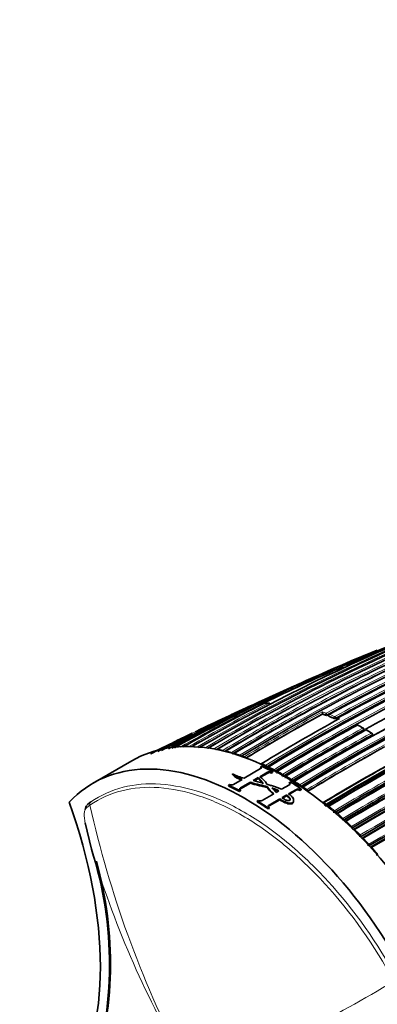
# Model space of a CAD drawing. Units: millimetres. Extents: x 0 to 1478, y 0 to 1758.
# Drawn here: x 164 to 197, y 400 to 489 of the extents above; entities that cross this region are included whole.
import ezdxf
from ezdxf import colors
from ezdxf.entities.mleader import LeaderData, LeaderLine
from ezdxf.math import Vec2, Vec3

# ---------------------------------------------------------------- set-up
doc = ezdxf.new("R2010")
doc.units = ezdxf.units.MM
doc.layers.add('DV5_Défaut', color=7, linetype='Continuous')
doc.layers.add('Défaut', color=7, linetype='Continuous')

# ---------------------------------------------------------------- blocks, each defined once
blk = doc.blocks.new('_DOT')
at = {"color": 0}
blk.add_line((0, 0), (-1, 0), dxfattribs=at)
at = {"color": 0, "const_width": 0.333}
blk.add_lwpolyline([(-0.1665, 0, 1), (0.1665, 0, 1)], format="xyb", close=True, dxfattribs=at)
blk = doc.blocks.new('SE4')
at = {"layer": 'DV5_Défaut', "color": 7, "linetype": 'Continuous', "lineweight": 18}
for p, q in [((193.306, 430.388), (193.324, 430.341)), ((193.459, 430.392), (193.442, 430.438)), ((192.355, 426.029), (192.35, 426.073)), ((192.844, 425.874), (192.848, 425.831)), ((192.989, 425.84), (192.986, 425.884)), ((193.331, 425.817), (193.19, 425.879)), ((193.129, 425.71), (193.125, 425.754)), ((193.125, 425.754), (193.177, 425.731)), ((195.521, 424.826), (195.52, 424.785)), ((196.295, 424.329), (196.297, 424.369)), ((180.432, 423.263), (180.432, 423.263)), ((180.703, 423.247), (180.703, 423.247)), ((181.208, 423.203), (181.208, 423.203)), ((181.481, 423.171), (181.482, 423.171)), ((181.985, 423.097), (181.984, 423.097)), ((182.26, 423.048), (182.261, 423.049)), ((182.761, 422.947), (182.761, 422.946)), ((183.038, 422.882), (183.039, 422.883)), ((183.538, 422.754), (183.538, 422.754)), ((183.817, 422.675), (183.817, 422.675)), ((184.315, 422.521), (184.315, 422.52)), ((184.399, 422.409), (184.401, 422.41)), ((186.293, 421.75), (186.294, 421.751)), ((186.647, 421.587), (186.647, 421.586)), ((186.723, 421.468), (186.726, 421.469)), ((186.729, 421.427), (186.726, 421.469)), ((186.816, 420.867), (186.812, 420.95)), ((187.502, 421.039), (187.501, 421.08)), ((187.708, 421.049), (187.708, 421.05)), ((188.203, 420.776), (188.202, 420.776)), ((188.273, 420.653), (188.276, 420.655)), ((188.344, 420.572), (188.273, 420.612)), ((188.276, 420.614), (188.276, 420.655)), ((188.344, 420.572), (188.382, 420.55)), ((188.486, 420.613), (188.486, 420.612)), ((188.98, 420.315), (188.981, 420.315)), ((189.051, 420.192), (189.048, 420.191)), ((189.051, 420.192), (189.049, 420.152)), ((189.826, 419.693), (189.823, 419.654)), ((190.041, 419.627), (190.041, 419.627)), ((184.339, 419.437), (184.336, 419.52)), ((189.415, 419.311), (189.421, 419.388)), ((190.394, 419.382), (190.395, 419.382)), ((190.46, 419.257), (190.456, 419.219)), ((190.46, 419.257), (190.457, 419.255)), ((170.676, 417.942), (170.393, 417.735)), ((186.938, 417.88), (186.944, 417.958)), ((192.165, 418.043), (192.144, 417.935)), ((192.374, 417.868), (192.373, 417.868)), ((192.871, 417.447), (192.872, 417.448)), ((192.926, 417.32), (192.917, 417.285)), ((192.926, 417.32), (192.923, 417.318)), ((193.151, 417.204), (193.15, 417.204)), ((193.65, 416.756), (193.651, 416.756)), ((193.701, 416.628), (193.691, 416.595)), ((193.701, 416.628), (193.698, 416.626)), ((193.928, 416.5), (193.927, 416.499)), ((194.429, 416.022), (194.43, 416.023)), ((194.476, 415.894), (194.464, 415.862)), ((194.476, 415.894), (194.473, 415.893)), ((194.705, 415.753), (194.705, 415.752)), ((195.208, 415.245), (195.209, 415.246)), ((195.25, 415.117), (195.238, 415.087)), ((195.25, 415.117), (195.248, 415.116)), ((195.482, 414.962), (195.482, 414.962)), ((195.988, 414.422), (195.988, 414.423)), ((196.025, 414.294), (196.011, 414.265)), ((196.025, 414.294), (196.024, 414.294)), ((196.259, 414.125), (196.259, 414.125)), ((196.768, 413.551), (196.768, 413.551))]:
    blk.add_line(p, q, dxfattribs=at)
at = {"layer": 'DV5_Défaut', "color": 7, "linetype": 'Continuous', "lineweight": 35}
for p, q in [((193.508, 430.442), (193.507, 430.442)), ((193.525, 430.396), (193.508, 430.442)), ((192.892, 430.205), (192.874, 430.251)), ((192.874, 430.251), (192.874, 430.251)), ((187.617, 428.053), (187.304, 427.911)), ((185.196, 426.953), (183.871, 426.351)), ((191.794, 426.233), (191.788, 426.278)), ((191.788, 426.278), (191.788, 426.278)), ((192.145, 426.108), (192.14, 426.152)), ((192.14, 426.152), (192.14, 426.152)), ((192.322, 426.1), (192.327, 426.056)), ((193.097, 425.784), (193.1, 425.741)), ((180.724, 424.844), (180.26, 424.618)), ((195.549, 424.824), (195.55, 424.865)), ((196.324, 424.367), (196.326, 424.408)), ((178.433, 423.75), (176.179, 422.639)), ((184.525, 422.45), (184.528, 422.452)), ((174.49, 421.994), (170.955, 419.953)), ((186.174, 421.452), (186.26, 421.502)), ((186.181, 421.367), (186.174, 421.452)), ((183.629, 420.726), (183.619, 420.812)), ((184.687, 420.412), (186.175, 421.271)), ((185.491, 420.188), (185.964, 420.461)), ((185.967, 420.377), (185.964, 420.461)), ((185.964, 420.461), (186.39, 419.971)), ((186.812, 420.95), (186.091, 420.534)), ((186.816, 420.867), (186.157, 420.487)), ((187.242, 421.008), (187.156, 420.959)), ((187.159, 420.876), (187.156, 420.959)), ((187.245, 420.925), (187.159, 420.876)), ((187.245, 420.925), (187.242, 421.008)), ((187.658, 421.052), (187.657, 421.051)), ((188.273, 420.612), (188.276, 420.614)), ((183.268, 419.775), (183.354, 419.824)), ((183.275, 419.69), (183.268, 419.775)), ((183.698, 419.841), (184.496, 420.301)), ((185.245, 420.045), (184.336, 419.52)), ((185.248, 419.962), (184.339, 419.437)), ((185.248, 419.962), (185.245, 420.045)), ((185.593, 420.161), (185.967, 420.377)), ((185.967, 420.377), (186.391, 419.889)), ((186.757, 419.561), (186.758, 419.642)), ((188.066, 419.393), (188.784, 419.807)), ((188.78, 419.936), (188.783, 420.015)), ((188.783, 420.015), (188.869, 420.065)), ((189.049, 420.152), (189.047, 420.151)), ((189.149, 420.09), (189.147, 420.04)), ((189.823, 419.654), (189.82, 419.653)), ((184.336, 419.331), (184.25, 419.281)), ((184.253, 419.198), (184.25, 419.281)), ((184.339, 419.247), (184.253, 419.198)), ((184.339, 419.247), (184.336, 419.331)), ((186.307, 418.377), (187.375, 418.994)), ((187.586, 419.115), (187.185, 419.52)), ((187.842, 419.263), (187.586, 419.115)), ((188.113, 418.559), (188.542, 418.807)), ((188.119, 418.637), (188.548, 418.885)), ((188.542, 418.807), (188.548, 418.885)), ((189.415, 419.311), (188.707, 418.902)), ((189.421, 419.388), (188.713, 418.98)), ((189.758, 419.293), (189.765, 419.37)), ((189.844, 419.342), (189.758, 419.293)), ((189.851, 419.42), (189.765, 419.37)), ((189.844, 419.342), (189.851, 419.42)), ((190.456, 419.219), (190.453, 419.217)), ((170.495, 418.043), (170.767, 418.244)), ((185.874, 418.258), (185.877, 418.338)), ((185.877, 418.338), (185.963, 418.387)), ((187.91, 418.442), (186.938, 417.88)), ((187.916, 418.52), (186.944, 417.958)), ((187.91, 418.442), (187.916, 418.52)), ((188.845, 418.452), (188.852, 418.524)), ((189.154, 418.297), (189.163, 418.373)), ((192.144, 417.935), (192.141, 417.933)), ((192.162, 418.041), (192.165, 418.043)), ((186.852, 417.615), (186.859, 417.692)), ((186.938, 417.664), (186.852, 417.615)), ((186.945, 417.742), (186.859, 417.692)), ((186.938, 417.664), (186.945, 417.742)), ((192.917, 417.285), (192.914, 417.283)), ((170.244, 416.36), (170.811, 413.958)), ((193.691, 416.595), (193.688, 416.593)), ((194.464, 415.862), (194.462, 415.861))]:
    blk.add_line(p, q, dxfattribs=at)
at = {"layer": 'DV5_Défaut', "color": 7, "linetype": 'Continuous', "lineweight": 18}
for centre, radius, start, end in [((275.371, 274.651), 172.997, 105.60672, 118.7619), ((275.392, 274.686), 172.838, 105.60537, 118.79485), ((273.211, 262.625), 185.506, 107.62857, 120.00928), ((278.125, 272.171), 175.195, 108.25569, 121.47641), ((278.192, 272.069), 175.175, 108.25813, 121.47602), ((275.05, 272.956), 174.936, 110.60468, 121.24355), ((281.492, 269.966), 175.559, 108.26447, 121.47599), ((281.588, 266.859), 180.798, 111.06807, 121.38772), ((281.613, 266.829), 180.695, 111.04367, 121.3884), ((267.931, 276.418), 170.489, 112.27371, 120.57527), ((269.732, 275.939), 171.332, 112.5287, 120.80674), ((283.585, 265.961), 180.209, 111.0253, 121.3764), ((281.785, 229.615), 219.504, 111.03285, 113.76026), ((277.965, 271.325), 176.52, 113.36136, 118.80678), ((278.069, 271.169), 176.566, 113.36541, 118.80809), ((269.899, 275.772), 171.428, 113.82155, 120.81745), ((275.164, 272.817), 174.975, 113.86375, 121.24657), ((271.4, 275.367), 172.152, 115.4447, 120.98989), ((271.59, 275.134), 172.314, 115.45667, 120.99635), ((273.765, 273.283), 174.592, 115.64094, 121.11682), ((273.936, 273.06), 174.734, 115.65, 121.12075), ((259.42, 277.645), 166.588, 113.55303, 116.28941), ((195.478, 423.023), 7.788, 105.8955, 109.70764), ((195.434, 422.906), 7.779, 105.87992, 109.21865), ((281.58, 230.558), 218.45, 113.78178, 113.79537), ((195.529, 422.547), 8.151, 101.09136, 104.35965), ((195.576, 422.65), 8.174, 100.26245, 103.98455), ((288.524, 254.955), 184.372, 107.66137, 120.12565), ((288.394, 255.251), 183.921, 107.66305, 120.14707), ((268.107, 276.265), 170.579, 115.90805, 120.59007), ((259.62, 277.611), 166.596, 113.61873, 116.18812), ((256.016, 287.76), 155.892, 116.63436, 119.65646), ((259.605, 285.051), 159.678, 117.08322, 120.04542), ((273.248, 262.793), 185.25, 117.66016, 120.03453), ((187.381, 418.8), 8.33, 107.82633, 109.371), ((187.74, 418.477), 8.782, 100.56106, 103.85606), ((187.826, 417.968), 9.298, 95.68092, 98.88153), ((282.722, 268.269), 172.123, 112.61603, 120.8609), ((282.704, 268.307), 171.949, 112.62584, 120.87121), ((187.307, 418.998), 8.119, 111.2277, 115.29397), ((279.288, 266.324), 182.461, 118.66036, 121.21101), ((279.586, 265.853), 182.879, 118.69127, 121.20975), ((186.513, 410.883), 16.413, 69.98666, 71.29378), ((186.435, 410.705), 16.467, 69.72879, 71.0295), ((186.03, 409.636), 17.61, 67.23413, 68.96656), ((186.068, 409.703), 17.675, 67.23502, 68.96802), ((282.481, 267.93), 171.226, 112.37155, 120.6431), ((282.452, 268.002), 171.018, 112.38385, 120.65714), ((239.543, 302.017), 136.103, 114.61729, 117.43782), ((294.126, 245.18), 205.07, 118.76194, 121.09925), ((283.656, 267.26), 175.494, 115.70171, 121.15173), ((283.681, 267.203), 175.418, 115.70803, 121.15576), ((184.407, 405.934), 21.991, 59.85004, 61.32878), ((239.187, 302.271), 135.82, 115.49974, 117.59429), ((259.902, 284.739), 159.971, 119.25733, 120.0054), ((294.135, 245.163), 204.948, 118.76167, 121.09905), ((293.065, 248.122), 201.207, 118.7683, 121.15121), ((293.117, 248.022), 201.178, 118.7682, 121.15045), ((282.828, 268.559), 172.96, 115.51504, 121.0372), ((282.849, 268.515), 172.872, 115.52373, 121.04361), ((184.392, 405.027), 22.784, 58.69538, 60.13963), ((240.218, 297.057), 140.957, 115.99709, 117.0182), ((179.875, 411.267), 12.008, 87.34223, 89.76689), ((179.822, 410.335), 12.942, 83.85102, 86.09722), ((179.71, 409.377), 13.907, 80.58645, 82.68173), ((289.885, 255.312), 191.879, 118.80488, 121.23199), ((289.846, 255.362), 191.675, 118.82846, 121.23271), ((179.521, 408.295), 15.005, 77.53002, 79.48287), ((179.271, 407.21), 16.118, 74.64935, 76.48266), ((178.939, 406.045), 17.33, 71.93018, 73.65389), ((178.621, 405.081), 18.346, 70.52217, 71.22647), ((177.372, 401.998), 21.673, 64.66264, 65.69296), ((186.815, 421.324), 0.312, 122.75401, 162.88682), ((177.181, 401.447), 22.141, 64.19206, 64.21599), ((176.799, 400.815), 22.988, 62.47009, 63.85226), ((187.825, 420.9), 0.19, 128.13294, 196.6257), ((176.121, 399.534), 24.437, 60.37034, 61.6958), ((188.39, 420.475), 0.355, 122.07133, 157.11748), ((188.103, 420.974), 0.363, 263.73353, 297.95964), ((188.604, 420.458), 0.194, 127.75168, 194.64581), ((175.351, 398.204), 25.974, 58.35134, 59.62374), ((189.182, 419.99), 0.382, 121.81485, 154.16523), ((188.891, 420.491), 0.338, 267.09003, 297.64507), ((174.985, 397.494), 26.666, 57.91579, 58.17538), ((174.463, 396.782), 27.65, 56.41626, 57.63809), ((174.083, 396.103), 28.324, 55.96863, 56.24734), ((190.164, 419.464), 0.205, 127.14888, 159.33219), ((173.625, 395.533), 29.155, 54.88716, 55.73249), ((190.629, 418.996), 0.452, 121.38053, 140.1036), ((190.319, 419.526), 0.303, 277.57421, 297.01668), ((172.566, 393.959), 30.951, 51.48634, 54.69629), ((264.896, 439.082), 96.562, 192.64606, 207.21878), ((171.405, 392.565), 32.862, 50.82831, 51.30602), ((171.271, 392.319), 33.04, 50.55533, 50.82895), ((192.503, 417.688), 0.223, 125.9254, 150.11016), ((170.709, 391.721), 33.955, 49.2561, 50.35669), ((192.809, 417.552), 0.26, 256.28393, 295.91942), ((170.307, 391.179), 34.533, 48.83398, 49.10742), ((193.283, 417.017), 0.23, 125.44842, 143.79877), ((169.638, 390.493), 35.585, 47.56413, 48.64517), ((194.084, 416.018), 0.856, 120.50806, 129.8603), ((193.59, 416.852), 0.25, 274.40046, 295.59842), ((169.184, 389.925), 36.216, 47.14859, 47.42078), ((194.064, 416.305), 0.238, 124.9473, 153.91668), ((168.524, 389.286), 37.228, 45.90469, 46.97003), ((194.994, 415.056), 1.119, 120.34048, 126.38822), ((194.37, 416.11), 0.24, 278.14341, 295.30132), ((168.096, 388.782), 37.794, 45.4932, 45.76537), ((194.844, 415.549), 0.246, 124.42811, 154.05956), ((167.42, 388.159), 38.805, 44.26727, 45.32279), ((195.15, 415.326), 0.232, 261.8579, 295.03494), ((196.033, 413.827), 1.641, 120.19229, 121.43887), ((195.625, 414.749), 0.257, 123.89588, 139.7762), ((166.464, 387.237), 40.134, 42.63896, 43.695), ((195.93, 414.497), 0.224, 253.95025, 294.80696), ((256.45, 439.607), 89.398, 196.67302, 209.99503), ((196.406, 413.901), 0.268, 123.35605, 139.15227), ((165.569, 386.42), 41.345, 41.0106, 42.07374), ((196.709, 413.619), 0.216, 261.49305, 294.62628), ((227.758, 359.783), 62.06, 119.9583, 119.99092), ((138.987, 499.324), 113.983, 291.87793, 301.33333)]:
    blk.add_arc(centre, radius, start, end, dxfattribs=at)
at = {"layer": 'DV5_Défaut', "color": 7, "linetype": 'Continuous', "lineweight": 35}
for centre, radius, start, end in [((293.522, 206.395), 245.337, 106.60873, 113.90152), ((273.165, 260.139), 187.903, 107.54781, 119.75019), ((273.143, 264.087), 184.057, 107.66442, 120.14804), ((275.4, 272.836), 175.05, 110.61522, 121.27315), ((281.796, 269.27), 176.279, 108.29506, 121.44943), ((281.527, 270.197), 175.211, 108.25693, 121.47633), ((280.776, 267.557), 180.25, 111.02698, 121.37565), ((281.464, 270.178), 175.21, 108.65222, 121.45847), ((275.445, 274.504), 172.982, 110.60961, 118.78681), ((279.866, 236.368), 212.51, 109.70347, 113.94954), ((281.675, 266.651), 180.843, 111.04776, 121.38212), ((268.512, 276.429), 170.609, 112.37107, 120.67126), ((270.358, 275.749), 171.634, 112.6154, 120.8828), ((283.438, 265.776), 180.822, 111.06884, 121.3871), ((276.887, 272.278), 175.579, 113.28733, 118.75884), ((278.206, 270.829), 176.891, 113.36805, 118.79971), ((278.657, 270.605), 177.242, 113.40515, 118.82972), ((283.124, 268.179), 175.227, 110.64024, 121.27976), ((283.037, 268.427), 175.05, 110.61521, 121.27316), ((265.387, 264.413), 181.136, 112.86254, 118.80683), ((266.281, 264.377), 181.508, 112.51829, 118.97036), ((283.07, 268.34), 174.916, 110.62793, 121.26425), ((283.126, 268.294), 174.953, 110.60954, 121.24689), ((272.281, 274.612), 173.056, 115.52454, 121.04315), ((274.663, 272.406), 175.595, 115.70872, 121.15527), ((290.028, 203.003), 247.264, 113.13356, 113.99819), ((266.292, 263.875), 181.827, 113.71148, 114.33088), ((195.448, 422.875), 7.763, 105.88176, 109.21971), ((192.953, 431.547), 1.261, 287.0673, 293.6578), ((195.542, 422.515), 8.134, 102.7198, 104.36109), ((288.824, 254.285), 184.954, 107.70902, 120.12029), ((288.647, 254.487), 184.504, 107.63662, 120.08238), ((288.935, 253.818), 185.168, 107.63173, 120.03301), ((259.987, 276.804), 167.432, 113.62362, 116.16233), ((283.469, 265.556), 181.034, 114.92631, 121.36467), ((282.828, 218.206), 230.43, 113.77752, 115.22686), ((277.062, 277.222), 168.583, 116.1205, 118.85657), ((286.952, 204.998), 244.164, 113.81716, 114.84392), ((277.719, 273.037), 174.065, 116.78684, 121.51577), ((249.821, 293.058), 148.634, 115.92855, 118.98326), ((257.152, 287.099), 156.916, 116.80457, 119.80985), ((188.411, 415.869), 11.472, 101.38236, 102.021), ((186.165, 427.017), 0.1, 38.69985, 100.58011), ((186.425, 427.062), 0.1, 98.90218, 116.80576), ((187.938, 417.598), 9.682, 98.87734, 99.07485), ((187.938, 417.598), 9.682, 95.98268, 97.60101), ((186.938, 427.127), 0.1, 25.22221, 95.70267), ((282.68, 268.359), 171.87, 112.63491, 120.88199), ((282.649, 268.293), 171.741, 112.581, 120.83693), ((282.707, 268.16), 171.837, 112.55285, 120.80543), ((239.187, 302.271), 135.82, 114.29316, 115.49974), ((187.27, 419.078), 8.031, 117.25551, 119.54081), ((240.218, 297.057), 140.957, 113.75056, 113.80902), ((183.635, 426.127), 0.1, 114.67927, 117.25317), ((250.851, 279.462), 161.434, 114.54304, 114.62241), ((274.105, 272.694), 175.093, 118.89593, 121.11127), ((240.218, 297.057), 140.957, 113.60418, 113.63843), ((279.507, 265.944), 182.719, 118.68823, 121.20868), ((285.619, 257.963), 191.551, 118.80259, 121.23384), ((192.964, 426.44), 1.187, 180.50299, 187.84207), ((186.453, 410.694), 16.432, 69.73172, 71.03255), ((193.494, 426.317), 1.364, 180.48546, 186.92598), ((192.421, 426.112), 0.1, 118.72032, 186.59328), ((186.052, 409.633), 17.566, 67.23653, 68.96875), ((192.908, 426.003), 0.183, 250.96014, 296.56395), ((193.196, 425.793), 0.1, 118.78159, 184.61655), ((282.432, 268.056), 170.941, 112.39464, 120.66955), ((282.413, 267.897), 170.891, 112.33286, 120.61274), ((282.494, 267.689), 171.056, 112.30295, 120.57552), ((239.638, 301.819), 136.273, 115.16841, 117.28404), ((271.728, 274.823), 172.608, 119.14262, 120.9318), ((291.812, 248.818), 201.249, 118.76789, 121.1503), ((283.918, 266.757), 175.898, 115.72295, 121.15457), ((283.518, 267.481), 174.918, 115.67522, 121.12983), ((283.437, 267.658), 174.687, 115.6485, 121.12104), ((194.958, 425.145), 0.1, 61.33373, 118.75523), ((181.548, 400.547), 28.113, 60.24402, 61.39838), ((195.45, 424.867), 0.1, 0, 59.85367), ((242.265, 295.188), 143.532, 115.7331, 117.40348), ((269.928, 275.666), 171.489, 120.08994, 120.7478), ((293.967, 245.434), 204.594, 118.76263, 121.10372), ((294.417, 244.999), 205.089, 118.76159, 121.0987), ((293.228, 247.777), 201.411, 118.76833, 121.14758), ((283.017, 268.201), 173.205, 115.53821, 121.04616), ((282.687, 268.749), 172.404, 115.48476, 121.02002), ((282.63, 268.856), 172.24, 115.45482, 120.99667), ((195.45, 424.867), 0.1, 358.40104, 0), ((195.734, 424.703), 0.1, 60.14675, 118.74669), ((181.28, 399.458), 29.188, 59.07959, 60.20449), ((196.227, 424.412), 0.1, 0, 58.70119), ((196.227, 424.412), 0.1, 357.21535, 0), ((240.218, 297.057), 140.957, 115.75737, 115.99709), ((289.934, 255.171), 191.853, 118.83068, 121.23241), ((185.303, 422.27), 0.574, 169.35272, 177.37013), ((184.115, 420.324), 2.065, 69.95455, 72.71466), ((294.863, 243.989), 206.186, 120.12039, 121.0601), ((286.921, 261.44), 183.296, 118.66817, 121.20715), ((186.953, 421.201), 0.25, 95.4024, 122.0644), ((187.092, 421.402), 0.272, 177.71634, 183.79021), ((286.955, 261.297), 183.465, 118.70723, 121.21736), ((185.35, 423.799), 3.452, 239.91501, 258.92582), ((185.063, 422.282), 2.06, 225.51173, 254.0181), ((185.063, 422.181), 2.043, 225.42396, 251.26454), ((184.982, 418.781), 2.075, 31.44853, 57.6894), ((186.993, 420.595), 0.399, 65.85665, 116.93138), ((186.997, 420.513), 0.398, 65.89635, 117.38709), ((189.104, 418.382), 3.212, 121.77279, 124.38255), ((188.891, 420.965), 1.485, 170.91493, 174.29085), ((188.77, 424.644), 3.783, 248.98489, 250.40193), ((201.273, 398.078), 26.015, 119.98004, 120.26537), ((277.062, 277.222), 168.583, 121.29899, 121.75314), ((188.465, 420.569), 0.0567, 119.7645, 123.78823), ((183.507, 420.215), 0.42, 248.58999, 296.96228), ((189.443, 421.495), 3.309, 215.76654, 229.99616), ((189.463, 421.597), 3.338, 215.86188, 231.26646), ((186.574, 424.505), 5.007, 298.34572, 299.58722), ((189.439, 420.083), 0.289, 174.71939, 198.17576), ((189.271, 419.873), 0.264, 91.74523, 116.97302), ((188.368, 419.978), 1.399, 349.58217, 353.39379), ((190.178, 420.721), 1.087, 246.43909, 251.06483), ((190.014, 419.589), 0.0555, 119.77539, 124.17296), ((185.665, 414.649), 5.102, 64.74175, 72.66839), ((185.675, 414.594), 5.075, 65.70031, 71.26406), ((189.571, 418.991), 0.355, 58.08906, 116.38437), ((189.576, 419.068), 0.356, 58.05436, 115.85405), ((186.144, 418.71), 0.371, 240.67521, 295.99786), ((192.135, 418.147), 0.304, 171.00195, 173.75265), ((191.938, 417.927), 0.287, 87.88881, 111.17939), ((191.75, 418.82), 0.881, 282.00203, 297.88849), ((191.729, 418.712), 0.881, 289.57117, 297.88808), ((192.336, 417.837), 0.054, 119.90503, 123.89429), ((193.11, 417.176), 0.0537, 119.97441, 123.54135), ((193.884, 416.474), 0.0534, 120.04744, 123.05608), ((138.011, 403.445), 34.444, 341.92645, 17.77279), ((138.277, 403.593), 34.264, 341.89461, 15.70173)]:
    blk.add_arc(centre, radius, start, end, dxfattribs=at)
at = {"layer": 'DV5_Défaut', "color": 7, "linetype": 'Continuous', "lineweight": 18}
for centre, major_axis, ratio, start_param, end_param in [((193.38, 430.42), (-0.0274, 0.0962), 0.807916, 0.107648, 1.67875), ((193.38, 430.42), (0.0935, 0.0354), 0.067102, 3.769177, 5.407764), ((193.38, 430.42), (-0.0405, 0.0914), 0.63927, 4.625524, 6.200757), ((186.165, 427.017), (0.0184, -0.0983), 0.799836, 3.141593, 3.362032), ((186.165, 427.017), (-0.0448, 0.0894), 0.613064, 4.917951, 6.116288), ((186.425, 427.062), (0.0155, -0.0988), 0.796709, 3.134685, 3.387306), ((186.938, 427.127), (0.0099, -0.0995), 0.789852, 3.141593, 3.435142), ((186.938, 427.127), (-0.0455, 0.089), 0.60862, 4.67824, 6.057626), ((183.635, 426.127), (0.0458, -0.0889), 0.815842, 3.106696, 4.677802), ((192.421, 426.112), (0.0993, 0.0115), 0.457166, 3.141593, 3.865253), ((192.421, 426.112), (-0.0359, -0.0933), 0.664561, 3.804198, 5.375485), ((192.421, 426.112), (0.0481, -0.0877), 0.59174, 2.534808, 3.141593), ((192.915, 425.913), (-0.0387, -0.0922), 0.650181, 3.824798, 5.396082), ((192.915, 425.913), (-0.0996, -0.0087), 0.482653, 0.737631, 2.311561), ((192.915, 425.913), (-0.0481, 0.0877), 0.591285, 4.071243, 5.646244), ((193.196, 425.793), (0.0402, 0.0916), 0.641775, 0.694318, 2.2656), ((193.196, 425.793), (0.0481, -0.0876), 0.591099, 2.487595, 3.141593), ((193.196, 425.793), (0.0997, 0.008), 0.48829, 3.141593, 3.882638), ((194.958, 425.145), (-0.048, -0.0877), 0.592463, 3.141593, 3.888608), ((195.45, 424.867), (-0.0502, -0.0865), 0.57568, 3.141593, 3.903557), ((195.45, 424.867), (0.0481, -0.0877), 0.591571, 0.790993, 2.366022), ((195.45, 424.867), (-0.1, 0.0028), 0.566637, 2.372108, 3.141593), ((195.734, 424.703), (-0.0498, -0.0867), 0.579016, 3.141593, 3.900603), ((196.227, 424.412), (-0.052, -0.0854), 0.561832, 3.141593, 3.915138), ((196.227, 424.412), (0.0481, -0.0877), 0.591475, 0.767355, 2.342375), ((196.227, 424.412), (-0.0999, 0.0049), 0.580073, 2.38395, 3.141593), ((180.462, 423.172), (-0.0505, 0.0863), 0.572538, 5.370894, 5.925642), ((180.462, 423.172), (-0.0504, 0.0864), 0.570175, 5.374888, 5.926388), ((180.732, 423.156), (0.0512, -0.0859), 0.581343, 2.764017, 3.139425), ((181.236, 423.112), (-0.0509, 0.0861), 0.56964, 4.995589, 5.878369), ((181.236, 423.112), (-0.0507, 0.0862), 0.564732, 5.003737, 5.880121), ((181.508, 423.08), (0.0518, -0.0855), 0.582821, 2.715014, 3.144624), ((182.009, 423.007), (-0.0508, 0.0861), 0.560025, 4.729157, 5.835367), ((182.01, 423.007), (-0.0512, 0.0859), 0.567321, 4.716222, 5.832464), ((182.284, 422.958), (0.0524, -0.0852), 0.583544, 2.66747, 3.142949), ((182.784, 422.857), (-0.0515, 0.0857), 0.565518, 4.47969, 5.787652), ((182.783, 422.857), (-0.0508, 0.0861), 0.556087, 4.497854, 5.791798), ((183.059, 422.793), (0.0529, -0.0849), 0.583654, 2.621204, 3.141935), ((183.558, 422.666), (-0.0516, 0.0856), 0.564187, 4.270138, 5.743697), ((183.557, 422.665), (-0.0508, 0.0861), 0.552941, 4.293789, 5.749126), ((183.835, 422.587), (0.0532, -0.0847), 0.583276, 2.57605, 3.141414), ((184.332, 422.433), (-0.0518, 0.0856), 0.56329, 4.125921, 5.700479), ((184.331, 422.433), (-0.0507, 0.0862), 0.550611, 4.133043, 5.707172), ((186.302, 421.665), (0.0537, -0.0844), 0.58015, 2.440113, 3.141195), ((186.655, 421.503), (-0.0518, 0.0855), 0.562962, 4.00081, 5.575351), ((186.655, 421.502), (-0.0503, 0.0864), 0.548656, 4.011111, 5.585098), ((187.712, 420.967), (0.0534, -0.0845), 0.577987, 2.366696, 3.144886), ((188.204, 420.695), (0.05, -0.0866), 0.551469, 0.78902, 2.363094), ((188.205, 420.695), (0.0516, -0.0856), 0.564536, 0.777977, 2.352541), ((188.487, 420.532), (0.0533, -0.0846), 0.576929, 2.327022, 3.14332), ((188.979, 420.236), (0.0499, -0.0867), 0.55023, 0.74923, 2.323226), ((188.98, 420.236), (0.0517, -0.0856), 0.563729, 0.736897, 2.31145), ((190.036, 419.55), (0.0536, -0.0844), 0.574505, 2.242391, 3.142009), ((190.388, 419.306), (-0.0496, 0.0868), 0.548485, 3.817796, 5.391652), ((190.389, 419.307), (-0.0518, 0.0855), 0.562757, 3.802699, 5.377239), ((170.656, 417.79), (0.186, -0.235), 0.871345, 3.020978, 4.30074), ((170.924, 417.988), (0.171, -0.246), 0.815639, 3.073093, 4.359233), ((192.359, 417.798), (0.0534, -0.0846), 0.571335, 2.119438, 3.14139), ((192.36, 417.798), (0.0518, -0.0856), 0.563436, 2.130127, 3.141714), ((192.856, 417.378), (-0.0492, 0.0871), 0.552035, 3.687234, 5.26118), ((192.857, 417.379), (-0.0517, 0.0856), 0.563994, 3.670478, 5.245046), ((193.134, 417.136), (0.0531, -0.0847), 0.570792, 2.078953, 3.141451), ((193.134, 417.137), (0.0517, -0.0856), 0.564422, 2.088429, 3.142112), ((193.632, 416.689), (-0.0492, 0.0871), 0.554898, 3.644732, 5.218766), ((193.632, 416.69), (-0.0516, 0.0857), 0.565243, 3.628715, 5.203269), ((193.908, 416.434), (0.0527, -0.085), 0.570682, 2.03876, 3.141433), ((193.908, 416.434), (0.0515, -0.0857), 0.565846, 2.046715, 3.142373), ((194.407, 415.959), (-0.0492, 0.0871), 0.558565, 3.601389, 5.175547), ((194.408, 415.959), (-0.0513, 0.0858), 0.566954, 3.586924, 5.16147), ((194.682, 415.69), (0.0522, -0.0853), 0.571111, 1.998768, 3.14121), ((194.682, 415.69), (0.0513, -0.0859), 0.567746, 2.004937, 3.142318), ((195.184, 415.184), (-0.0493, 0.087), 0.563012, 3.556925, 5.131227), ((195.184, 415.185), (-0.0511, 0.086), 0.569174, 3.544973, 5.119518), ((195.456, 414.902), (0.051, -0.086), 0.570172, 1.962964, 3.204773), ((195.456, 414.902), (0.0516, -0.0857), 0.572193, 1.958794, 3.140653), ((195.96, 414.365), (-0.0507, 0.0862), 0.571965, 3.502727, 5.077277), ((195.96, 414.364), (-0.0495, 0.0869), 0.568211, 3.511028, 5.085472), ((196.23, 414.068), (0.0506, -0.0862), 0.57319, 1.920658, 3.122667), ((196.23, 414.068), (0.0509, -0.0861), 0.574049, 1.918637, 3.120646), ((196.736, 413.496), (-0.0498, 0.0867), 0.574123, 3.463346, 5.037894)]:
    blk.add_ellipse(centre, major_axis=major_axis, ratio=ratio, start_param=start_param, end_param=end_param, dxfattribs=at)
at = {"layer": 'DV5_Défaut', "color": 7, "linetype": 'Continuous', "lineweight": 35}
for centre, major_axis, ratio, start_param, end_param in [((186.425, 427.062), (0.0451, -0.0893), 0.612019, 2.954614, 3.141593), ((183.635, 426.127), (0.0418, -0.0909), 0.631802, 1.592749, 3.167624), ((194.958, 425.145), (0.0481, -0.0877), 0.591475, 2.39541, 3.141593), ((194.958, 425.145), (-0.048, -0.0877), 0.592463, 3.112201, 3.141593), ((188.24, 398.178), (13.75, -23.816), 0.57735, 1.397964, 3.141593), ((195.734, 424.703), (0.0481, -0.0877), 0.591528, 2.371901, 3.141593), ((195.734, 424.703), (-0.0498, -0.0867), 0.579016, 3.111958, 3.141593), ((180.732, 423.157), (0.0507, -0.0862), 0.571723, 2.767302, 3.141878), ((181.508, 423.081), (0.051, -0.086), 0.568953, 2.720413, 3.141211), ((184.705, 396.137), (13.75, -23.816), 0.57735, 1.397964, 3.314425), ((182.284, 422.959), (0.0513, -0.0858), 0.566757, 2.674816, 3.140809), ((183.06, 422.794), (0.0515, -0.0857), 0.565074, 2.630246, 3.140766), ((183.836, 422.587), (0.0517, -0.0856), 0.563862, 2.586472, 3.140967), ((186.303, 421.666), (0.0518, -0.0855), 0.562787, 2.452415, 3.141966), ((188.012, 398.046), (-13.8, 23.902), 0.57735, -0.74596, -0.695529), ((187.712, 420.968), (0.0517, -0.0856), 0.563875, 2.378271, 3.14147), ((188.487, 420.532), (0.0516, -0.0856), 0.564332, 2.338204, 3.141134), ((185.02, 396.319), (-13.8, 23.902), 0.57735, -0.74596, -0.695529), ((185.02, 396.319), (-13.75, 23.816), 0.57735, -0.74596, -0.695529), ((188.012, 398.046), (-13.8, 23.902), 0.57735, -0.879769, -0.829339), ((190.037, 419.551), (0.0518, -0.0855), 0.562879, 2.254541, 3.140832), ((146.691, 417.676), (17.63, -30.536), 0.57735, 0.304461, 1.266335), ((185.02, 396.319), (-13.75, 23.816), 0.57735, -0.879769, -0.829339), ((185.02, 396.319), (-13.8, 23.902), 0.57735, -0.879769, -0.829339), ((193.908, 416.434), (0.0515, -0.0857), 0.565846, 3.142373, 3.23776), ((194.682, 415.69), (0.0513, -0.0859), 0.567746, 3.186642, 3.227475), ((196.23, 414.068), (0.0506, -0.0862), 0.57319, 3.144213, 3.18145), ((196.23, 414.068), (0.0509, -0.0861), 0.574049, 3.120646, 3.144941)]:
    blk.add_ellipse(centre, major_axis=major_axis, ratio=ratio, start_param=start_param, end_param=end_param, dxfattribs=at)
for points, knots in [([(192.851, 430.355), (192.851, 430.355), (192.851, 430.355), (192.851, 430.355), (192.849, 430.354), (192.848, 430.35), (192.848, 430.345), (192.848, 430.34), (192.849, 430.332), (192.851, 430.322), (192.853, 430.315), (192.855, 430.307), (192.858, 430.297), (192.86, 430.29), (192.862, 430.283), (192.865, 430.275), (192.867, 430.268), (192.87, 430.259), (192.874, 430.251)], [0, 0, 0, 0, 0.010281, 0.010281, 0.010281, 0.26613, 0.26613, 0.26613, 0.542472, 0.542472, 0.542472, 0.734369, 0.734369, 0.734369, 0.866572, 0.866572, 0.866572, 1, 1, 1, 1]), ([(193.601, 430.582), (193.6, 430.582), (193.6, 430.582), (193.599, 430.581), (193.586, 430.576), (193.573, 430.57), (193.561, 430.562), (193.547, 430.553), (193.535, 430.541), (193.525, 430.528), (193.517, 430.518), (193.511, 430.507), (193.507, 430.495), (193.505, 430.487), (193.503, 430.478), (193.503, 430.469), (193.503, 430.46), (193.504, 430.451), (193.507, 430.442)], [0, 0, 0, 0, 0.010747, 0.010747, 0.010747, 0.240715, 0.240715, 0.240715, 0.510454, 0.510454, 0.510454, 0.710308, 0.710308, 0.710308, 0.854607, 0.854607, 0.854607, 1, 1, 1, 1]), ([(194.12, 430.693), (194.12, 430.693), (194.12, 430.693), (194.12, 430.693), (194.119, 430.691), (194.118, 430.686), (194.118, 430.68), (194.118, 430.674), (194.119, 430.665), (194.121, 430.653), (194.123, 430.646), (194.124, 430.636), (194.127, 430.626), (194.127, 430.625), (194.128, 430.623), (194.128, 430.622)], [0, 0, 0, 0, 0.013623, 0.013623, 0.013623, 0.346699, 0.346699, 0.346699, 0.709894, 0.709894, 0.709894, 0.964184, 0.964184, 0.964184, 1, 1, 1, 1]), ([(183.334, 425.972), (183.331, 425.979), (183.327, 425.987), (183.324, 425.995), (183.321, 426.002), (183.318, 426.009), (183.316, 426.015), (183.312, 426.024), (183.31, 426.032), (183.309, 426.038), (183.306, 426.047), (183.306, 426.054), (183.306, 426.058), (183.306, 426.062), (183.308, 426.064), (183.31, 426.065), (183.31, 426.065), (183.31, 426.065), (183.31, 426.065)], [0, 0, 0, 0, 0.133476, 0.133476, 0.133476, 0.265732, 0.265732, 0.265732, 0.457575, 0.457575, 0.457575, 0.733708, 0.733708, 0.733708, 0.989718, 0.989718, 0.989718, 1, 1, 1, 1]), ([(183.838, 426.338), (183.837, 426.338), (183.837, 426.338), (183.836, 426.338), (183.823, 426.331), (183.811, 426.324), (183.8, 426.315), (183.787, 426.304), (183.776, 426.292), (183.767, 426.277), (183.76, 426.267), (183.755, 426.255), (183.752, 426.243), (183.75, 426.234), (183.75, 426.225), (183.75, 426.216), (183.751, 426.207), (183.753, 426.198), (183.757, 426.19)], [0, 0, 0, 0, 0.010744, 0.010744, 0.010744, 0.240459, 0.240459, 0.240459, 0.510432, 0.510432, 0.510432, 0.710363, 0.710363, 0.710363, 0.854633, 0.854633, 0.854633, 1, 1, 1, 1]), ([(184.367, 426.566), (184.367, 426.566), (184.367, 426.566), (184.367, 426.566), (184.365, 426.564), (184.364, 426.561), (184.364, 426.556), (184.364, 426.55), (184.365, 426.543), (184.367, 426.533), (184.368, 426.529), (184.369, 426.525), (184.37, 426.521)], [0, 0, 0, 0, 0.016316, 0.016316, 0.016316, 0.413964, 0.413964, 0.413964, 0.847944, 0.847944, 0.847944, 1, 1, 1, 1]), ([(184.537, 426.587), (184.539, 426.591), (184.542, 426.596), (184.545, 426.6), (184.554, 426.614), (184.566, 426.626), (184.579, 426.636), (184.591, 426.645), (184.603, 426.652), (184.617, 426.658), (184.617, 426.658), (184.618, 426.659), (184.618, 426.659)], [0, 0, 0, 0, 0.140126, 0.140126, 0.140126, 0.593413, 0.593413, 0.593413, 0.982085, 0.982085, 0.982085, 1, 1, 1, 1]), ([(192.327, 426.056), (192.327, 426.054), (192.328, 426.051), (192.329, 426.049), (192.332, 426.044), (192.336, 426.039), (192.342, 426.036), (192.346, 426.033), (192.35, 426.031), (192.355, 426.029)], [0, 0, 0, 0, 0.2337247, 0.2337247, 0.2337247, 0.7006635, 0.7006635, 0.7006635, 1, 1, 1, 1]), ([(193.1, 425.741), (193.1, 425.738), (193.101, 425.735), (193.103, 425.732), (193.105, 425.727), (193.109, 425.722), (193.115, 425.718), (193.119, 425.715), (193.124, 425.712), (193.129, 425.71)], [0, 0, 0, 0, 0.250295, 0.250295, 0.250295, 0.706159, 0.706159, 0.706159, 1, 1, 1, 1]), ([(195.52, 424.785), (195.528, 424.789), (195.534, 424.794), (195.539, 424.8), (195.544, 424.806), (195.547, 424.812), (195.549, 424.818), (195.549, 424.82), (195.549, 424.822), (195.549, 424.823)], [0, 0, 0, 0, 0.4388454, 0.4388454, 0.4388454, 0.8776908, 0.8776908, 0.8776908, 1, 1, 1, 1]), ([(196.324, 424.367), (196.324, 424.363), (196.323, 424.36), (196.322, 424.356), (196.319, 424.35), (196.315, 424.344), (196.309, 424.338), (196.305, 424.335), (196.3, 424.332), (196.295, 424.329)], [0, 0, 0, 0, 0.2624565, 0.2624565, 0.2624565, 0.7082514, 0.7082514, 0.7082514, 1, 1, 1, 1]), ([(181.456, 423.164), (181.453, 423.163), (181.438, 423.156), (181.422, 423.138), (181.413, 423.121), (181.411, 423.117)], [0, 0, 0, 0, 0.137347, 0.806563, 1, 1, 1, 1]), ([(186.175, 421.271), (186.22, 421.297), (186.245, 421.332), (186.245, 421.399), (186.22, 421.431), (186.174, 421.452)], [0, 0, 0, 0, 0.5, 0.5, 1, 1, 1, 1]), ([(186.249, 421.749), (186.247, 421.748), (186.232, 421.741), (186.21, 421.715), (186.193, 421.677), (186.189, 421.65), (186.189, 421.637)], [0, 0, 0, 0, 0.048498, 0.399447, 0.70724, 1, 1, 1, 1]), ([(187.658, 421.051), (187.656, 421.05), (187.642, 421.044), (187.62, 421.018), (187.603, 420.981), (187.597, 420.95), (187.599, 420.934), (187.599, 420.931)], [0, 0, 0, 0, 0.041055, 0.364264, 0.652053, 0.936319, 1, 1, 1, 1]), ([(188.434, 420.615), (188.432, 420.615), (188.417, 420.608), (188.396, 420.583), (188.378, 420.546), (188.371, 420.516), (188.373, 420.501), (188.373, 420.499)], [0, 0, 0, 0, 0.042643, 0.370397, 0.66463, 0.957549, 1, 1, 1, 1]), ([(186.758, 419.642), (186.63, 419.677), (186.501, 419.711), (186.241, 419.773), (186.109, 419.8), (185.849, 419.859), (185.722, 419.892), (185.478, 419.965), (185.36, 420.005), (185.245, 420.045)], [0, 0, 0, 0, 0.25, 0.25, 0.5, 0.5, 0.75, 0.75, 1, 1, 1, 1]), ([(186.757, 419.561), (186.629, 419.595), (186.501, 419.629), (186.242, 419.691), (186.11, 419.718), (185.851, 419.776), (185.724, 419.809), (185.481, 419.882), (185.363, 419.921), (185.248, 419.962)], [0, 0, 0, 0, 0.25, 0.25, 0.5, 0.5, 0.75, 0.75, 1, 1, 1, 1]), ([(186.752, 419.863), (186.863, 419.827), (186.974, 419.791), (187.198, 419.72), (187.313, 419.686), (187.54, 419.616), (187.653, 419.578), (187.868, 419.494), (187.97, 419.446), (188.066, 419.393)], [0, 0, 0, 0, 0.25, 0.25, 0.5, 0.5, 0.75, 0.75, 1, 1, 1, 1]), ([(188.784, 419.807), (188.829, 419.833), (188.854, 419.871), (188.854, 419.948), (188.828, 419.987), (188.783, 420.015)], [0, 0, 0, 0, 0.5, 0.5, 1, 1, 1, 1]), ([(189.983, 419.634), (189.981, 419.633), (189.966, 419.627), (189.947, 419.603), (189.935, 419.58), (189.931, 419.57)], [0, 0, 0, 0, 0.0719676, 0.5952203, 1, 1, 1, 1]), ([(184.336, 419.52), (184.29, 419.494), (184.265, 419.459), (184.266, 419.389), (184.291, 419.355), (184.336, 419.331)], [0, 0, 0, 0, 0.5, 0.5, 1, 1, 1, 1]), ([(188.713, 418.98), (188.758, 418.947), (188.802, 418.913), (188.844, 418.879), (188.926, 418.812), (189.005, 418.742), (189.068, 418.667), (189.11, 418.617), (189.143, 418.561), (189.155, 418.506), (189.169, 418.443), (189.167, 418.379), (189.157, 418.317), (189.153, 418.293), (189.147, 418.27), (189.136, 418.247), (189.126, 418.229), (189.113, 418.212), (189.096, 418.197), (189.078, 418.182), (189.054, 418.17), (189.028, 418.161), (188.999, 418.151), (188.966, 418.145), (188.932, 418.141), (188.886, 418.137), (188.837, 418.139), (188.79, 418.144), (188.707, 418.154), (188.625, 418.174), (188.548, 418.199), (188.379, 418.254), (188.221, 418.327), (188.083, 418.41), (188.024, 418.445), (187.969, 418.482), (187.916, 418.52)], [0, 0, 0, 0, 0.073258, 0.073258, 0.073258, 0.214961, 0.214961, 0.214961, 0.31094, 0.31094, 0.31094, 0.41837, 0.41837, 0.41837, 0.45924, 0.45924, 0.45924, 0.492737, 0.492737, 0.492737, 0.526714, 0.526714, 0.526714, 0.565123, 0.565123, 0.565123, 0.618029, 0.618029, 0.618029, 0.710721, 0.710721, 0.710721, 0.914606, 0.914606, 0.914606, 1, 1, 1, 1]), ([(188.548, 418.885), (188.59, 418.85), (188.63, 418.815), (188.667, 418.778), (188.742, 418.704), (188.813, 418.624), (188.848, 418.54), (188.856, 418.52), (188.861, 418.499), (188.862, 418.479), (188.862, 418.459), (188.858, 418.438), (188.847, 418.42), (188.842, 418.411), (188.835, 418.402), (188.826, 418.395), (188.817, 418.387), (188.805, 418.381), (188.792, 418.377), (188.777, 418.372), (188.76, 418.369), (188.742, 418.367), (188.715, 418.365), (188.687, 418.366), (188.659, 418.369), (188.619, 418.374), (188.578, 418.384), (188.541, 418.396), (188.447, 418.428), (188.364, 418.474), (188.287, 418.521), (188.227, 418.557), (188.171, 418.596), (188.119, 418.637)], [0, 0, 0, 0, 0.118028, 0.118028, 0.118028, 0.357118, 0.357118, 0.357118, 0.412707, 0.412707, 0.412707, 0.468831, 0.468831, 0.468831, 0.49577, 0.49577, 0.49577, 0.523181, 0.523181, 0.523181, 0.554097, 0.554097, 0.554097, 0.603172, 0.603172, 0.603172, 0.675458, 0.675458, 0.675458, 0.858258, 0.858258, 0.858258, 1, 1, 1, 1]), ([(188.542, 418.807), (188.585, 418.772), (188.625, 418.736), (188.662, 418.699), (188.737, 418.624), (188.81, 418.544), (188.843, 418.458), (188.843, 418.456), (188.844, 418.454), (188.845, 418.453)], [0, 0, 0, 0, 0.326036, 0.326036, 0.326036, 0.987117, 0.987117, 0.987117, 1, 1, 1, 1]), ([(170.247, 417.562), (170.262, 417.649), (170.284, 417.728), (170.33, 417.835), (170.348, 417.869), (170.368, 417.9)], [0, 0, 0, 0, 0.65431, 0.65431, 1, 1, 1, 1]), ([(186.944, 417.958), (186.899, 417.932), (186.874, 417.894), (186.874, 417.814), (186.899, 417.773), (186.945, 417.742)], [0, 0, 0, 0, 0.5, 0.5, 1, 1, 1, 1]), ([(189.155, 418.297), (189.154, 418.279), (189.152, 418.26), (189.149, 418.242), (189.145, 418.218), (189.139, 418.194), (189.127, 418.172), (189.118, 418.154), (189.105, 418.136), (189.087, 418.121), (189.069, 418.106), (189.045, 418.094), (189.019, 418.085), (188.99, 418.075), (188.957, 418.069), (188.923, 418.065), (188.877, 418.061), (188.828, 418.063), (188.781, 418.068), (188.698, 418.078), (188.616, 418.098), (188.539, 418.123), (188.37, 418.178), (188.212, 418.251), (188.074, 418.334), (188.017, 418.368), (187.962, 418.404), (187.91, 418.442)], [0, 0, 0, 0, 0.051481, 0.051481, 0.051481, 0.118794, 0.118794, 0.118794, 0.173757, 0.173757, 0.173757, 0.229523, 0.229523, 0.229523, 0.292419, 0.292419, 0.292419, 0.378889, 0.378889, 0.378889, 0.530181, 0.530181, 0.530181, 0.86287, 0.86287, 0.86287, 1, 1, 1, 1]), ([(192.307, 417.882), (192.305, 417.881), (192.29, 417.874), (192.27, 417.85), (192.252, 417.819), (192.249, 417.8), (192.248, 417.792)], [0, 0, 0, 0, 0.058258, 0.441918, 0.803728, 1, 1, 1, 1]), ([(193.081, 417.22), (193.079, 417.219), (193.065, 417.213), (193.045, 417.189), (193.027, 417.16), (193.024, 417.143), (193.023, 417.137)], [0, 0, 0, 0, 0.063161, 0.465337, 0.848281, 1, 1, 1, 1]), ([(193.856, 416.518), (193.854, 416.517), (193.839, 416.511), (193.819, 416.487), (193.802, 416.46), (193.799, 416.445), (193.798, 416.442)], [0, 0, 0, 0, 0.06917, 0.493973, 0.902354, 1, 1, 1, 1]), ([(194.63, 415.774), (194.628, 415.773), (194.614, 415.767), (194.594, 415.743), (194.577, 415.719), (194.574, 415.706), (194.574, 415.705)], [0, 0, 0, 0, 0.076692, 0.529368, 0.968715, 1, 1, 1, 1]), ([(195.405, 414.987), (195.402, 414.986), (195.388, 414.98), (195.367, 414.957), (195.356, 414.936), (195.35, 414.924)], [0, 0, 0, 0, 0.086202, 0.572933, 1, 1, 1, 1])]:
    blk.add_open_spline(points, degree=3, knots=knots, dxfattribs=at)
at = {"layer": 'DV5_Défaut', "color": 7, "linetype": 'Continuous', "lineweight": 18}
blk.add_open_spline([(181.456, 423.149), (181.463, 423.158), (181.472, 423.165), (181.481, 423.171)], degree=3, dxfattribs=at)
for points, knots in [([(182.204, 422.942), (182.204, 422.949), (182.205, 422.955), (182.212, 422.999), (182.232, 423.031), (182.26, 423.048)], [0, 0, 0, 0, 0.141055, 0.141055, 1, 1, 1, 1]), ([(186.227, 421.623), (186.228, 421.636), (186.23, 421.649), (186.243, 421.7), (186.265, 421.733), (186.293, 421.75)], [0, 0, 0, 0, 0.252173, 0.252173, 1, 1, 1, 1]), ([(198.26, 401.965), (196.512, 405.213), (194.372, 408.24), (190.84, 412.096), (189.588, 413.288), (187.065, 415.366), (185.785, 416.266), (183.187, 417.772), (181.891, 418.363), (179.371, 419.207), (178.125, 419.466), (175.753, 419.628), (174.635, 419.532), (172.532, 418.995), (171.553, 418.552), (170.676, 417.942)], [0, 0, 0, 0, 0.25, 0.25, 0.375, 0.375, 0.5, 0.5, 0.625, 0.625, 0.75, 0.75, 0.875, 0.875, 1, 1, 1, 1]), ([(170.767, 418.244), (171.651, 418.858), (172.638, 419.304), (174.758, 419.846), (175.885, 419.943), (178.277, 419.78), (179.533, 419.519), (182.073, 418.668), (183.381, 418.072), (186, 416.553), (187.29, 415.646), (189.833, 413.551), (191.096, 412.349), (194.657, 408.462), (196.814, 405.409), (198.577, 402.135)], [0, 0, 0, 0, 0.125, 0.125, 0.25, 0.25, 0.375, 0.375, 0.5, 0.5, 0.625, 0.625, 0.75, 0.75, 1, 1, 1, 1]), ([(170.393, 417.735), (170.328, 417.684), (170.277, 417.615), (170.2, 417.441), (170.175, 417.338), (170.154, 417.102), (170.156, 416.967), (170.184, 416.679), (170.21, 416.522), (170.244, 416.36)], [0, 0, 0, 0, 0.25, 0.25, 0.5, 0.5, 0.75, 0.75, 1, 1, 1, 1])]:
    blk.add_open_spline(points, degree=3, knots=knots, dxfattribs=at)
at = {"layer": 'DV5_Défaut', "color": 7, "linetype": 'Continuous', "lineweight": 35}
for points in [[(184.525, 422.45), (184.493, 422.43), (184.485, 422.387), (184.491, 422.346)], [(186.234, 421.327), (186.222, 421.342), (186.204, 421.356), (186.181, 421.367)], [(186.39, 419.971), (186.092, 420.051), (185.767, 420.094), (185.491, 420.188)], [(188.842, 419.868), (188.831, 419.893), (188.81, 419.917), (188.78, 419.936)], [(184.339, 419.437), (184.311, 419.421), (184.291, 419.401), (184.28, 419.381)], [(186.938, 417.88), (186.91, 417.864), (186.889, 417.843), (186.878, 417.82)]]:
    blk.add_open_spline(points, degree=3, dxfattribs=at)

msp = doc.modelspace()

# ---------------------------------------------------------------- block references
at = {"layer": 'Défaut'}
msp.add_blockref('SE4', (0, 0), dxfattribs=at)

# ---------------------------------------------------------------- leaders
at = {"layer": 'Défaut', "color": 7, "linetype": 'Continuous', "lineweight": 18}
ml = msp.add_multileader_mtext('Standard', dxfattribs=at)
ml.set_content('{\\pxsm0.9;\\fSolid Edge ISO|b1||i0||c0|p34;\\W1.;04/01/2022\\P}', color=256)
ml.set_leader_properties()
ml.set_arrow_properties(name='DOT')
ml.build(insert=Vec2(0, 0))
ml.multileader.update_dxf_attribs({"leader_type": 0, "dogleg_length": 0, "arrow_head_size": 12})
ctx = ml.context
ctx.base_point, ctx.char_height, ctx.arrow_head_size, ctx.landing_gap_size = Vec3(1390.407, 1750.708), 12, 12, 4.2
notes = []
notes.append((ctx, [(0, (0, 0, 0), (0, 0), (1, 0), 1, [])]))
ctx.mtext.insert = Vec3(1392.407, 1756.828)
for ctx, leaders in notes:
    for number, flags, end, landing, length, lines in leaders:
        leader = LeaderData()
        leader.index, (leader.has_last_leader_line, leader.has_dogleg_vector, leader.attachment_direction) = number, flags
        leader.last_leader_point, leader.dogleg_vector, leader.dogleg_length = Vec3(end), Vec3(landing), length
        for number, points, colour, breaks in lines:
            line = LeaderLine()
            line.index, line.vertices, line.color, line.breaks = number, Vec3.list(points), colors.encode_raw_color(colour), breaks
            leader.lines.append(line)
        ctx.leaders.append(leader)

doc.saveas('drawing.dxf')
